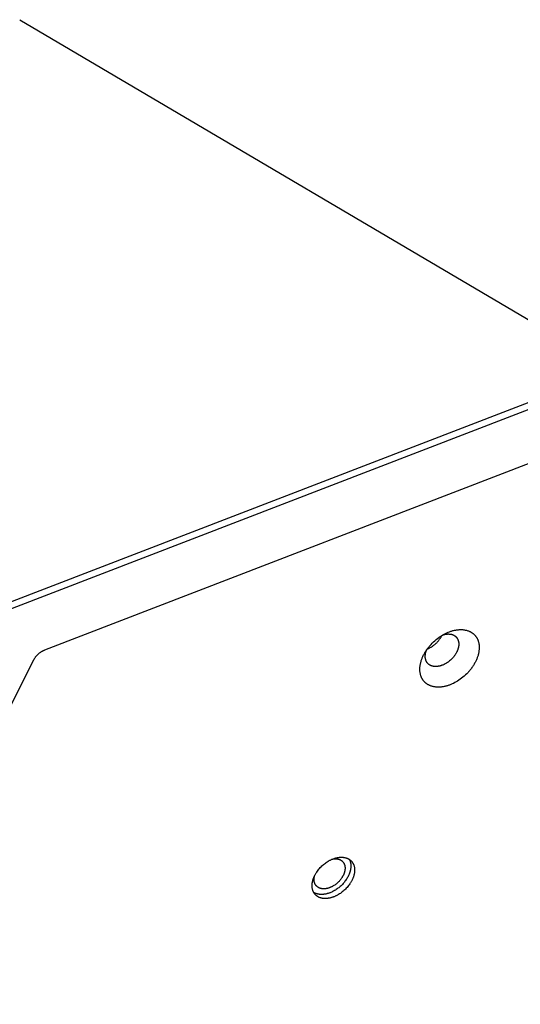
# Model space of a CAD drawing. Units: millimetres. Extents: x 1089 to 1856, y -523 to 266.
# Drawn here: x 1373 to 1390, y -275 to -242 of the extents above; entities that cross this region are included whole.
import ezdxf

# ---------------------------------------------------------------- set-up
doc = ezdxf.new("R2010")
doc.units = ezdxf.units.MM
doc.header["$MEASUREMENT"] = 0
doc.layers.add('Make2D$visible$lines', color=30, linetype='Continuous', true_color=0xff7f00)

msp = doc.modelspace()

# ---------------------------------------------------------------- linework, layer by layer
at = {"layer": 'Make2D$visible$lines'}
for points in [[(1372.944, -242.196), (1392.223, -253.567)], [(1392.425, -254.082), (1372.405, -261.802)], [(1372.556, -261.965), (1392.576, -254.245)], [(1392.605, -256.052), (1373.777, -263.313)], [(1387.38, -264.467), (1387.336, -264.484), (1387.313, -264.492), (1387.291, -264.499), (1387.268, -264.507), (1387.245, -264.513), (1387.222, -264.52), (1387.199, -264.525), (1387.175, -264.531), (1387.152, -264.536), (1387.129, -264.54), (1387.105, -264.544), (1387.082, -264.547), (1387.058, -264.55), (1387.035, -264.552), (1387.012, -264.554), (1386.988, -264.555), (1386.965, -264.555), (1386.942, -264.555), (1386.919, -264.554), (1386.897, -264.553), (1386.874, -264.551), (1386.852, -264.548), (1386.83, -264.545), (1386.808, -264.541), (1386.787, -264.536), (1386.766, -264.531), (1386.745, -264.525), (1386.724, -264.519), (1386.704, -264.512), (1386.685, -264.504), (1386.675, -264.5), (1386.666, -264.496), (1386.656, -264.491), (1386.647, -264.487), (1386.638, -264.482), (1386.629, -264.477), (1386.62, -264.472), (1386.611, -264.467), (1386.602, -264.462), (1386.593, -264.456), (1386.585, -264.451), (1386.577, -264.445), (1386.569, -264.439), (1386.561, -264.433), (1386.553, -264.427), (1386.545, -264.421), (1386.537, -264.414), (1386.53, -264.408), (1386.522, -264.401), (1386.515, -264.395), (1386.508, -264.388), (1386.501, -264.381), (1386.494, -264.374), (1386.488, -264.366), (1386.481, -264.359), (1386.475, -264.352), (1386.469, -264.344), (1386.463, -264.336), (1386.457, -264.329), (1386.451, -264.321), (1386.446, -264.313), (1386.44, -264.305), (1386.435, -264.297), (1386.43, -264.289), (1386.425, -264.28), (1386.42, -264.272), (1386.415, -264.263), (1386.411, -264.255), (1386.402, -264.238), (1386.394, -264.22), (1386.387, -264.202), (1386.38, -264.184), (1386.374, -264.166), (1386.369, -264.147), (1386.364, -264.128), (1386.359, -264.11), (1386.355, -264.091), (1386.352, -264.072), (1386.349, -264.052), (1386.347, -264.033), (1386.345, -264.014), (1386.344, -263.994), (1386.343, -263.975), (1386.343, -263.955), (1386.343, -263.935), (1386.344, -263.914), (1386.346, -263.893), (1386.347, -263.872), (1386.35, -263.85), (1386.353, -263.828), (1386.356, -263.806), (1386.36, -263.784), (1386.365, -263.761), (1386.371, -263.738), (1386.376, -263.715), (1386.383, -263.691), (1386.39, -263.667), (1386.398, -263.644), (1386.406, -263.62), (1386.415, -263.596), (1386.425, -263.571), (1386.435, -263.547), (1386.446, -263.523), (1386.457, -263.498), (1386.469, -263.474), (1386.482, -263.449), (1386.495, -263.425), (1386.509, -263.4), (1386.524, -263.376), (1386.539, -263.352), (1386.554, -263.328), (1386.57, -263.304), (1386.587, -263.28), (1386.604, -263.257), (1386.622, -263.233), (1386.64, -263.21), (1386.658, -263.188), (1386.677, -263.165), (1386.697, -263.143), (1386.717, -263.121), (1386.757, -263.078), (1386.799, -263.037), (1386.842, -262.998), (1386.886, -262.96), (1386.931, -262.925), (1386.976, -262.891), (1387.022, -262.86), (1387.068, -262.83), (1387.113, -262.803), (1387.159, -262.778), (1387.204, -262.754), (1387.249, -262.734), (1387.293, -262.715)], [(1386.606, -263.269), (1386.622, -263.262), (1386.639, -263.255), (1386.655, -263.247), (1386.672, -263.238), (1386.689, -263.229), (1386.706, -263.22), (1386.723, -263.21), (1386.74, -263.199), (1386.758, -263.188), (1386.775, -263.177), (1386.792, -263.164), (1386.808, -263.152), (1386.825, -263.139), (1386.842, -263.125), (1386.858, -263.111), (1386.874, -263.096), (1386.89, -263.082), (1386.906, -263.066), (1386.921, -263.05), (1386.936, -263.034), (1386.951, -263.018), (1386.965, -263.001), (1386.979, -262.984), (1386.992, -262.967), (1387.005, -262.949), (1387.017, -262.931), (1387.029, -262.914), (1387.04, -262.895), (1387.051, -262.877), (1387.061, -262.859), (1387.071, -262.841), (1387.08, -262.823)], [(1387.109, -262.805), (1387.121, -262.802), (1387.133, -262.798), (1387.145, -262.795), (1387.157, -262.791), (1387.17, -262.788), (1387.182, -262.786), (1387.195, -262.783), (1387.207, -262.781), (1387.219, -262.779), (1387.232, -262.777), (1387.244, -262.776), (1387.257, -262.775), (1387.269, -262.774), (1387.282, -262.773), (1387.294, -262.773), (1387.306, -262.773), (1387.318, -262.774), (1387.33, -262.774), (1387.342, -262.775), (1387.354, -262.777), (1387.366, -262.778), (1387.378, -262.78), (1387.389, -262.782), (1387.4, -262.785), (1387.412, -262.788), (1387.423, -262.791), (1387.433, -262.795), (1387.444, -262.798), (1387.454, -262.803), (1387.465, -262.807), (1387.474, -262.812), (1387.484, -262.817), (1387.494, -262.822), (1387.503, -262.828), (1387.507, -262.831), (1387.512, -262.834), (1387.516, -262.837), (1387.521, -262.84), (1387.525, -262.843), (1387.529, -262.846), (1387.533, -262.85), (1387.537, -262.853), (1387.541, -262.857), (1387.545, -262.86), (1387.549, -262.864), (1387.553, -262.867), (1387.556, -262.871), (1387.56, -262.875), (1387.563, -262.879), (1387.567, -262.883), (1387.57, -262.886), (1387.574, -262.89), (1387.577, -262.894), (1387.58, -262.899), (1387.583, -262.903), (1387.586, -262.907), (1387.592, -262.915), (1387.597, -262.924), (1387.603, -262.933), (1387.608, -262.942), (1387.612, -262.951), (1387.616, -262.961), (1387.62, -262.97), (1387.624, -262.98), (1387.627, -262.989), (1387.631, -262.999), (1387.633, -263.009), (1387.636, -263.019), (1387.638, -263.029), (1387.64, -263.039), (1387.642, -263.049), (1387.643, -263.059), (1387.644, -263.07), (1387.645, -263.08), (1387.646, -263.09), (1387.646, -263.101), (1387.646, -263.112), (1387.646, -263.124), (1387.646, -263.136), (1387.645, -263.147), (1387.644, -263.159), (1387.643, -263.172), (1387.641, -263.184), (1387.639, -263.197), (1387.637, -263.209), (1387.634, -263.222), (1387.631, -263.235), (1387.628, -263.248), (1387.624, -263.262), (1387.62, -263.275), (1387.615, -263.288), (1387.611, -263.302), (1387.606, -263.316), (1387.6, -263.329), (1387.594, -263.343), (1387.588, -263.357), (1387.582, -263.371), (1387.575, -263.384), (1387.568, -263.398), (1387.56, -263.412), (1387.552, -263.426), (1387.544, -263.44), (1387.536, -263.453), (1387.527, -263.467), (1387.518, -263.48), (1387.508, -263.494), (1387.499, -263.507), (1387.489, -263.52), (1387.479, -263.533), (1387.468, -263.546), (1387.457, -263.559), (1387.446, -263.571), (1387.435, -263.584), (1387.412, -263.608), (1387.389, -263.631), (1387.364, -263.653), (1387.339, -263.675), (1387.314, -263.695), (1387.289, -263.714), (1387.263, -263.732), (1387.237, -263.748), (1387.211, -263.764), (1387.185, -263.778), (1387.16, -263.791), (1387.134, -263.803), (1387.109, -263.814)], [(1387.293, -262.715), (1387.337, -262.698), (1387.36, -262.69), (1387.383, -262.682), (1387.405, -262.675), (1387.428, -262.668), (1387.451, -262.662), (1387.475, -262.656), (1387.498, -262.65), (1387.521, -262.646), (1387.545, -262.641), (1387.568, -262.637), (1387.591, -262.634), (1387.615, -262.631), (1387.638, -262.629), (1387.662, -262.628), (1387.685, -262.626), (1387.708, -262.626), (1387.731, -262.626), (1387.754, -262.627), (1387.777, -262.628), (1387.799, -262.631), (1387.821, -262.633), (1387.843, -262.636), (1387.865, -262.64), (1387.887, -262.645), (1387.908, -262.65), (1387.928, -262.656), (1387.949, -262.663), (1387.969, -262.67), (1387.989, -262.677), (1387.998, -262.681), (1388.008, -262.686), (1388.017, -262.69), (1388.026, -262.695), (1388.036, -262.699), (1388.045, -262.704), (1388.054, -262.709), (1388.062, -262.714), (1388.071, -262.72), (1388.08, -262.725), (1388.088, -262.731), (1388.097, -262.736), (1388.105, -262.742), (1388.113, -262.748), (1388.121, -262.754), (1388.128, -262.76), (1388.136, -262.767), (1388.144, -262.773), (1388.151, -262.78), (1388.158, -262.787), (1388.165, -262.794), (1388.172, -262.801), (1388.179, -262.808), (1388.185, -262.815), (1388.192, -262.822), (1388.198, -262.83), (1388.204, -262.837), (1388.21, -262.845), (1388.216, -262.853), (1388.222, -262.86), (1388.228, -262.868), (1388.233, -262.876), (1388.238, -262.885), (1388.243, -262.893), (1388.248, -262.901), (1388.253, -262.909), (1388.258, -262.918), (1388.262, -262.926), (1388.271, -262.944), (1388.279, -262.961), (1388.286, -262.979), (1388.293, -262.997), (1388.299, -263.016), (1388.305, -263.034), (1388.31, -263.053), (1388.314, -263.072), (1388.318, -263.091), (1388.321, -263.11), (1388.324, -263.129), (1388.326, -263.148), (1388.328, -263.167), (1388.329, -263.187), (1388.33, -263.206), (1388.33, -263.226), (1388.33, -263.247), (1388.329, -263.267), (1388.328, -263.288), (1388.326, -263.309), (1388.323, -263.331), (1388.32, -263.353), (1388.317, -263.375), (1388.313, -263.398), (1388.308, -263.42), (1388.303, -263.443), (1388.297, -263.467), (1388.29, -263.49), (1388.283, -263.514), (1388.275, -263.538), (1388.267, -263.562), (1388.258, -263.586), (1388.248, -263.61), (1388.238, -263.634), (1388.227, -263.659), (1388.216, -263.683), (1388.204, -263.708), (1388.191, -263.732), (1388.178, -263.756), (1388.164, -263.781), (1388.15, -263.805), (1388.135, -263.829), (1388.119, -263.853), (1388.103, -263.877), (1388.086, -263.901), (1388.069, -263.925), (1388.052, -263.948), (1388.033, -263.971), (1388.015, -263.994), (1387.996, -264.016), (1387.977, -264.038), (1387.957, -264.06), (1387.916, -264.103), (1387.874, -264.144), (1387.831, -264.183), (1387.787, -264.221), (1387.742, -264.256), (1387.697, -264.29), (1387.651, -264.322), (1387.606, -264.351), (1387.56, -264.379), (1387.514, -264.404), (1387.469, -264.427), (1387.424, -264.448), (1387.38, -264.467)], [(1373.411, -263.646), (1373.418, -263.632), (1373.426, -263.619), (1373.434, -263.605), (1373.442, -263.592), (1373.45, -263.578), (1373.459, -263.565), (1373.468, -263.552), (1373.477, -263.539), (1373.487, -263.527), (1373.497, -263.514), (1373.507, -263.502), (1373.518, -263.49), (1373.529, -263.479), (1373.54, -263.467), (1373.551, -263.456), (1373.563, -263.445), (1373.575, -263.434), (1373.587, -263.424), (1373.6, -263.414), (1373.612, -263.404), (1373.625, -263.395), (1373.638, -263.386), (1373.652, -263.377), (1373.665, -263.368), (1373.679, -263.36), (1373.692, -263.352), (1373.706, -263.345), (1373.72, -263.338), (1373.734, -263.331), (1373.749, -263.325), (1373.763, -263.318), (1373.777, -263.313)], [(1387.109, -263.814), (1387.084, -263.823), (1387.072, -263.828), (1387.059, -263.832), (1387.046, -263.836), (1387.033, -263.84), (1387.02, -263.843), (1387.007, -263.847), (1386.994, -263.85), (1386.98, -263.853), (1386.967, -263.855), (1386.954, -263.857), (1386.941, -263.859), (1386.928, -263.861), (1386.914, -263.862), (1386.901, -263.863), (1386.888, -263.863), (1386.875, -263.864), (1386.862, -263.863), (1386.849, -263.863), (1386.836, -263.862), (1386.823, -263.861), (1386.811, -263.86), (1386.798, -263.858), (1386.786, -263.855), (1386.774, -263.853), (1386.762, -263.85), (1386.75, -263.847), (1386.739, -263.843), (1386.727, -263.839), (1386.716, -263.835), (1386.711, -263.832), (1386.705, -263.83), (1386.7, -263.827), (1386.695, -263.825), (1386.69, -263.822), (1386.685, -263.819), (1386.679, -263.817), (1386.675, -263.814), (1386.67, -263.811), (1386.665, -263.808), (1386.66, -263.805), (1386.655, -263.801), (1386.651, -263.798), (1386.646, -263.795), (1386.642, -263.791), (1386.637, -263.788), (1386.633, -263.784), (1386.629, -263.78), (1386.625, -263.777), (1386.62, -263.773), (1386.616, -263.769), (1386.613, -263.765), (1386.609, -263.761), (1386.605, -263.757), (1386.601, -263.753), (1386.598, -263.749), (1386.594, -263.744), (1386.591, -263.74), (1386.588, -263.736), (1386.584, -263.731), (1386.581, -263.727), (1386.578, -263.722), (1386.575, -263.718), (1386.572, -263.713), (1386.569, -263.708), (1386.567, -263.703), (1386.564, -263.699), (1386.562, -263.694), (1386.557, -263.684), (1386.552, -263.674), (1386.548, -263.664), (1386.544, -263.654), (1386.541, -263.643), (1386.538, -263.633), (1386.535, -263.622), (1386.532, -263.612), (1386.53, -263.601), (1386.528, -263.59), (1386.527, -263.579), (1386.525, -263.568), (1386.524, -263.558), (1386.524, -263.547), (1386.524, -263.531), (1386.524, -263.515), (1386.524, -263.5), (1386.525, -263.484), (1386.527, -263.469), (1386.529, -263.453), (1386.531, -263.437), (1386.534, -263.422), (1386.537, -263.406), (1386.541, -263.391), (1386.545, -263.376), (1386.55, -263.361), (1386.554, -263.346), (1386.56, -263.331), (1386.565, -263.317), (1386.572, -263.302)], [(1386.591, -263.275), (1386.606, -263.269)], [(1373.411, -263.646), (1331.658, -347.119)], [(1382.845, -271.509), (1382.836, -271.5), (1382.828, -271.49), (1382.82, -271.481), (1382.813, -271.47), (1382.805, -271.46), (1382.798, -271.449), (1382.792, -271.438), (1382.785, -271.427), (1382.779, -271.415), (1382.773, -271.402), (1382.768, -271.39), (1382.763, -271.377), (1382.758, -271.364), (1382.754, -271.35), (1382.75, -271.336), (1382.746, -271.322), (1382.743, -271.307), (1382.74, -271.293), (1382.738, -271.277), (1382.736, -271.262), (1382.735, -271.246), (1382.734, -271.231), (1382.733, -271.214), (1382.733, -271.198), (1382.734, -271.181), (1382.735, -271.165), (1382.736, -271.148), (1382.738, -271.131), (1382.74, -271.113), (1382.743, -271.096), (1382.746, -271.078), (1382.75, -271.061), (1382.754, -271.043), (1382.759, -271.025), (1382.764, -271.008), (1382.77, -270.99), (1382.776, -270.972), (1382.782, -270.954), (1382.789, -270.936), (1382.796, -270.919), (1382.804, -270.901), (1382.812, -270.883), (1382.821, -270.866), (1382.83, -270.848), (1382.839, -270.831), (1382.848, -270.814), (1382.858, -270.797), (1382.868, -270.78), (1382.879, -270.764), (1382.89, -270.747), (1382.912, -270.715), (1382.936, -270.684), (1382.96, -270.654), (1382.985, -270.625), (1383.01, -270.597), (1383.036, -270.57), (1383.063, -270.544), (1383.09, -270.519), (1383.118, -270.495), (1383.148, -270.471), (1383.179, -270.448), (1383.21, -270.426), (1383.243, -270.404), (1383.277, -270.384), (1383.294, -270.374), (1383.311, -270.364), (1383.328, -270.355), (1383.346, -270.346), (1383.364, -270.337), (1383.382, -270.329), (1383.4, -270.321), (1383.418, -270.314), (1383.436, -270.307), (1383.454, -270.3), (1383.472, -270.294), (1383.491, -270.288), (1383.509, -270.282), (1383.527, -270.277), (1383.546, -270.273), (1383.564, -270.269), (1383.582, -270.265), (1383.6, -270.262), (1383.618, -270.259), (1383.636, -270.256), (1383.654, -270.255), (1383.671, -270.253), (1383.688, -270.252), (1383.706, -270.252), (1383.723, -270.252), (1383.739, -270.252), (1383.756, -270.253), (1383.772, -270.254), (1383.788, -270.256), (1383.804, -270.258), (1383.819, -270.261), (1383.834, -270.264), (1383.849, -270.267), (1383.864, -270.271), (1383.878, -270.275), (1383.892, -270.28), (1383.905, -270.285), (1383.918, -270.29), (1383.931, -270.296), (1383.943, -270.302), (1383.955, -270.309), (1383.967, -270.315), (1383.978, -270.322), (1383.989, -270.33), (1384, -270.337), (1384.01, -270.345), (1384.02, -270.353), (1384.029, -270.361), (1384.038, -270.37), (1384.047, -270.378)], [(1383.98, -270.323), (1383.985, -270.334), (1383.991, -270.344), (1383.995, -270.355), (1384, -270.366), (1384.004, -270.378), (1384.009, -270.389), (1384.012, -270.401), (1384.016, -270.413), (1384.019, -270.426), (1384.022, -270.439), (1384.024, -270.451), (1384.027, -270.465), (1384.028, -270.478), (1384.03, -270.491), (1384.031, -270.505), (1384.032, -270.519), (1384.032, -270.533), (1384.033, -270.548), (1384.032, -270.562), (1384.032, -270.577), (1384.031, -270.591), (1384.029, -270.606), (1384.028, -270.621), (1384.026, -270.637), (1384.023, -270.652), (1384.021, -270.667), (1384.017, -270.683), (1384.014, -270.698), (1384.01, -270.714), (1384.006, -270.729), (1384.001, -270.745), (1383.996, -270.76), (1383.991, -270.776), (1383.986, -270.792), (1383.98, -270.807), (1383.973, -270.823), (1383.967, -270.838), (1383.96, -270.854), (1383.953, -270.869), (1383.945, -270.885), (1383.93, -270.915), (1383.913, -270.945), (1383.895, -270.974), (1383.876, -271.003), (1383.857, -271.032), (1383.836, -271.059), (1383.815, -271.086), (1383.794, -271.112), (1383.772, -271.137), (1383.749, -271.161), (1383.726, -271.184), (1383.703, -271.207), (1383.679, -271.229), (1383.654, -271.251), (1383.627, -271.272), (1383.6, -271.293), (1383.573, -271.313), (1383.544, -271.333), (1383.514, -271.352), (1383.484, -271.37), (1383.454, -271.387), (1383.422, -271.404), (1383.391, -271.419), (1383.358, -271.433), (1383.342, -271.439), (1383.326, -271.446), (1383.31, -271.452), (1383.293, -271.457), (1383.277, -271.463), (1383.261, -271.467), (1383.244, -271.472), (1383.228, -271.476), (1383.212, -271.48), (1383.196, -271.484), (1383.179, -271.487), (1383.163, -271.49), (1383.147, -271.492), (1383.131, -271.494), (1383.115, -271.496), (1383.1, -271.498), (1383.084, -271.499), (1383.069, -271.499), (1383.054, -271.499), (1383.038, -271.499), (1383.024, -271.499), (1383.009, -271.498), (1382.994, -271.497), (1382.98, -271.495), (1382.966, -271.493), (1382.952, -271.491), (1382.938, -271.489), (1382.925, -271.486), (1382.912, -271.483), (1382.899, -271.479), (1382.887, -271.475), (1382.874, -271.471), (1382.862, -271.467), (1382.85, -271.462), (1382.839, -271.457), (1382.828, -271.452), (1382.817, -271.446), (1382.806, -271.44), (1382.796, -271.434), (1382.786, -271.428)], [(1384.047, -270.378), (1384.055, -270.387), (1384.063, -270.397), (1384.071, -270.407), (1384.079, -270.417), (1384.086, -270.427), (1384.093, -270.438), (1384.1, -270.449), (1384.107, -270.461), (1384.113, -270.472), (1384.118, -270.485), (1384.124, -270.497), (1384.129, -270.51), (1384.134, -270.523), (1384.138, -270.537), (1384.142, -270.551), (1384.146, -270.565), (1384.149, -270.58), (1384.151, -270.595), (1384.154, -270.61), (1384.156, -270.625), (1384.157, -270.641), (1384.158, -270.657), (1384.158, -270.673), (1384.158, -270.689), (1384.158, -270.706), (1384.157, -270.723), (1384.156, -270.739), (1384.154, -270.757), (1384.151, -270.774), (1384.149, -270.791), (1384.145, -270.809), (1384.142, -270.826), (1384.137, -270.844), (1384.133, -270.862), (1384.128, -270.88), (1384.122, -270.897), (1384.116, -270.915), (1384.109, -270.933), (1384.103, -270.951), (1384.095, -270.969), (1384.088, -270.986), (1384.079, -271.004), (1384.071, -271.021), (1384.062, -271.039), (1384.053, -271.056), (1384.043, -271.073), (1384.033, -271.09), (1384.023, -271.107), (1384.013, -271.124), (1384.002, -271.14), (1383.979, -271.172), (1383.956, -271.203), (1383.932, -271.233), (1383.907, -271.263), (1383.881, -271.291), (1383.855, -271.317), (1383.829, -271.343), (1383.802, -271.368), (1383.773, -271.392), (1383.744, -271.416), (1383.713, -271.439), (1383.681, -271.462), (1383.649, -271.483), (1383.615, -271.504), (1383.598, -271.513), (1383.581, -271.523), (1383.563, -271.532), (1383.546, -271.541), (1383.528, -271.55), (1383.51, -271.558), (1383.492, -271.566), (1383.474, -271.573), (1383.456, -271.58), (1383.438, -271.587), (1383.419, -271.593), (1383.401, -271.599), (1383.383, -271.605), (1383.364, -271.61), (1383.346, -271.614), (1383.328, -271.619), (1383.31, -271.622), (1383.292, -271.626), (1383.274, -271.628), (1383.256, -271.631), (1383.238, -271.633), (1383.221, -271.634), (1383.203, -271.635), (1383.186, -271.635), (1383.169, -271.636), (1383.152, -271.635), (1383.136, -271.634), (1383.12, -271.633), (1383.104, -271.631), (1383.088, -271.629), (1383.072, -271.626), (1383.057, -271.623), (1383.042, -271.62), (1383.028, -271.616), (1383.014, -271.612), (1383, -271.607), (1382.987, -271.602), (1382.973, -271.597), (1382.961, -271.591), (1382.948, -271.585), (1382.936, -271.579), (1382.925, -271.572), (1382.913, -271.565), (1382.902, -271.558), (1382.892, -271.55), (1382.882, -271.542), (1382.872, -271.534), (1382.862, -271.526), (1382.853, -271.517), (1382.845, -271.509)], [(1383.757, -270.396), (1383.763, -270.403), (1383.769, -270.41), (1383.775, -270.417), (1383.78, -270.424), (1383.786, -270.432), (1383.791, -270.44), (1383.796, -270.448), (1383.8, -270.456), (1383.805, -270.465), (1383.809, -270.474), (1383.813, -270.483), (1383.817, -270.492), (1383.82, -270.502), (1383.823, -270.512), (1383.826, -270.522), (1383.829, -270.532), (1383.831, -270.543), (1383.833, -270.554), (1383.835, -270.565), (1383.836, -270.576), (1383.837, -270.587), (1383.838, -270.599), (1383.838, -270.61), (1383.838, -270.622), (1383.838, -270.634), (1383.837, -270.647), (1383.836, -270.659), (1383.835, -270.671), (1383.833, -270.684), (1383.831, -270.697), (1383.829, -270.709), (1383.826, -270.722), (1383.823, -270.735), (1383.819, -270.748), (1383.816, -270.761), (1383.812, -270.774), (1383.807, -270.787), (1383.803, -270.8), (1383.798, -270.813), (1383.792, -270.826), (1383.787, -270.839), (1383.781, -270.851), (1383.775, -270.864), (1383.768, -270.877), (1383.761, -270.889), (1383.754, -270.902), (1383.747, -270.914), (1383.74, -270.926), (1383.732, -270.938), (1383.724, -270.95), (1383.708, -270.974), (1383.691, -270.996), (1383.673, -271.018), (1383.655, -271.039), (1383.637, -271.06), (1383.618, -271.079), (1383.598, -271.098), (1383.579, -271.116), (1383.558, -271.134), (1383.537, -271.151), (1383.514, -271.168), (1383.491, -271.184), (1383.467, -271.2), (1383.443, -271.215), (1383.431, -271.222), (1383.418, -271.229), (1383.405, -271.236), (1383.392, -271.242), (1383.38, -271.248), (1383.367, -271.254), (1383.353, -271.26), (1383.34, -271.265), (1383.327, -271.271), (1383.314, -271.275), (1383.301, -271.28), (1383.287, -271.284), (1383.274, -271.288), (1383.261, -271.292), (1383.247, -271.295), (1383.234, -271.298), (1383.221, -271.301), (1383.208, -271.303), (1383.195, -271.305), (1383.182, -271.307), (1383.169, -271.309), (1383.156, -271.31), (1383.143, -271.31), (1383.131, -271.311), (1383.119, -271.311), (1383.106, -271.31), (1383.094, -271.31), (1383.083, -271.309), (1383.071, -271.308), (1383.06, -271.306), (1383.048, -271.304), (1383.037, -271.302), (1383.027, -271.299), (1383.016, -271.296), (1383.006, -271.293), (1382.996, -271.29), (1382.986, -271.286), (1382.976, -271.282), (1382.967, -271.278), (1382.958, -271.274), (1382.949, -271.269), (1382.941, -271.264), (1382.933, -271.259), (1382.925, -271.254), (1382.917, -271.249), (1382.91, -271.243), (1382.902, -271.237), (1382.896, -271.231), (1382.889, -271.225), (1382.883, -271.218)], [(1383.417, -270.314), (1383.431, -270.312), (1383.444, -270.31), (1383.458, -270.308), (1383.471, -270.306), (1383.484, -270.305), (1383.497, -270.305), (1383.51, -270.304), (1383.523, -270.304), (1383.535, -270.305), (1383.548, -270.305), (1383.56, -270.306), (1383.572, -270.308), (1383.584, -270.31), (1383.595, -270.312), (1383.607, -270.314), (1383.618, -270.317), (1383.629, -270.32), (1383.639, -270.323), (1383.649, -270.327), (1383.659, -270.331), (1383.669, -270.335), (1383.679, -270.339), (1383.688, -270.344), (1383.697, -270.349), (1383.705, -270.354), (1383.709, -270.357), (1383.713, -270.36), (1383.718, -270.363), (1383.721, -270.365), (1383.725, -270.368), (1383.729, -270.371), (1383.737, -270.377), (1383.744, -270.383), (1383.75, -270.39), (1383.757, -270.396)], [(1382.883, -271.218), (1382.88, -271.215), (1382.876, -271.211), (1382.873, -271.208), (1382.87, -271.204), (1382.867, -271.2), (1382.864, -271.197), (1382.861, -271.193), (1382.858, -271.189), (1382.855, -271.185), (1382.852, -271.181), (1382.85, -271.176), (1382.847, -271.172), (1382.844, -271.168), (1382.842, -271.163), (1382.839, -271.159), (1382.837, -271.154), (1382.835, -271.15), (1382.832, -271.145), (1382.83, -271.14), (1382.828, -271.135), (1382.826, -271.13), (1382.824, -271.125), (1382.822, -271.12), (1382.82, -271.115), (1382.819, -271.11), (1382.817, -271.105), (1382.814, -271.094), (1382.811, -271.083), (1382.809, -271.072), (1382.807, -271.06), (1382.805, -271.048), (1382.803, -271.037), (1382.802, -271.024), (1382.802, -271.012), (1382.802, -270.999), (1382.802, -270.987), (1382.802, -270.974), (1382.803, -270.961), (1382.805, -270.947), (1382.806, -270.934), (1382.808, -270.921), (1382.811, -270.907), (1382.814, -270.893), (1382.817, -270.88), (1382.821, -270.866)]]:
    msp.add_lwpolyline(points, dxfattribs=at)

doc.saveas('drawing.dxf')
